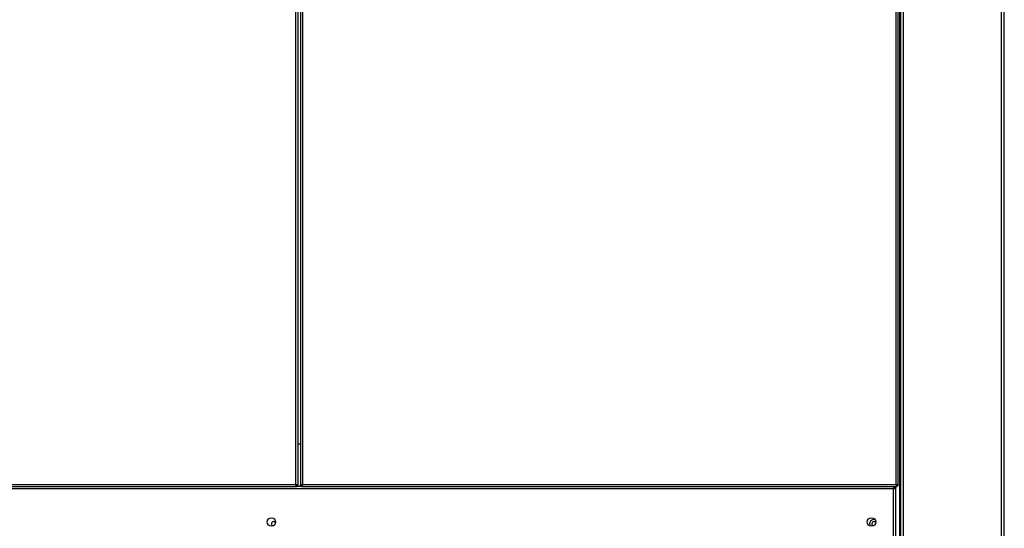
# Model space of a CAD drawing. Units: millimetres. Extents: x 239 to 7711, y 31 to 4946.
# Drawn here: x 1184 to 1992, y 2059 to 2476 of the extents above; entities that cross this region are included whole.
import ezdxf

# ---------------------------------------------------------------- set-up
doc = ezdxf.new("R2010")
doc.units = ezdxf.units.MM

msp = doc.modelspace()

# ---------------------------------------------------------------- linework, layer by layer
at = {"linetype": 'Continuous', "lineweight": 25}
for p, q in [((1906.35, 1355.79), (1906.35, 3555.79)), ((1907.11, 1355.79), (1907.11, 3555.79)), ((1909.37, 1355.79), (1909.37, 3555.79)), ((1989.85, 1355.79), (1989.85, 3555.79)), ((1992.11, 1355.79), (1992.11, 3555.79)), ((1410.65, 2094.59), (1410.65, 3552.49)), ((1412.45, 2093.8), (1412.45, 3553.28)), ((1414.45, 3553.28), (1414.45, 2093.8)), ((1416.25, 3552.49), (1416.25, 2094.59)), ((1903.31, 2094.59), (1903.31, 3552.49)), ((1905.11, 2093.8), (1905.11, 3553.28)), ((1414.45, 2127.53), (1412.45, 2127.53)), ((923.59, 2094.59), (1410.65, 2094.59)), ((1411.44, 2092.79), (1411.44, 2093.79)), ((1412.45, 2093.8), (1411.45, 2093.8)), ((1414.45, 2093.8), (1415.45, 2093.8)), ((1415.46, 2092.79), (1415.46, 2093.79)), ((1416.25, 2094.59), (1903.31, 2094.59)), ((1904.1, 2092.79), (1904.1, 2093.79)), ((1905.11, 2093.8), (1904.11, 2093.8)), ((1901.29, 2090.99), (428.89, 2090.99)), ((922.8, 2092.79), (1411.44, 2092.79)), ((1415.46, 2092.79), (1411.44, 2092.79)), ((1415.46, 2092.79), (1904.1, 2092.79)), ((1901.29, 1381.59), (1901.29, 2090.99)), ((1902.08, 2091.79), (1902.08, 2092.79)), ((1902.09, 2091.78), (1903.09, 2091.78)), ((1903.09, 1380.8), (1903.09, 2091.78))]:
    msp.add_line(p, q, dxfattribs=at)
for centre in [(1390.59, 2063.79), (1883.09, 2063.79)]:
    msp.add_circle(centre, 3.5, dxfattribs=at)
for centre, radius, start, end in [((1392.45, 2062.33), 1.75, 26.11357, 257.62642), ((1885.07, 2062.29), 3.5, 73.63826, 212.06837), ((1885.11, 2062.29), 1.75, 90, 252.33536), ((1885.11, 2062.29), 1.75, 34.47138, 90)]:
    msp.add_arc(centre, radius, start, end, dxfattribs=at)
for points, knots in [([(1410.65, 2094.59), (1410.86, 2094.53), (1411.28, 2094.41), (1411.84, 2094.24), (1412.24, 2094.06), (1412.43, 2093.92), (1412.45, 2093.83), (1412.45, 2093.8)], [0, 0, 0, 0, 0.222954, 0.445919, 0.668886, 0.891871, 1, 1, 1, 1]), ([(1411.44, 2092.79), (1411.38, 2092.82), (1411.24, 2092.87), (1411.05, 2093.29), (1410.85, 2093.88), (1410.72, 2094.35), (1410.65, 2094.59)], [0, 0, 0, 0, 0.249994, 0.499986, 0.750002, 1, 1, 1, 1]), ([(1410.65, 2094.59), (1410.77, 2094.52), (1410.99, 2094.38), (1411.26, 2094.17), (1411.42, 2093.98), (1411.44, 2093.86), (1411.45, 2093.8)], [0, 0, 0, 0, 0.2753344, 0.5293968, 0.7834189, 1, 1, 1, 1]), ([(1411.44, 2093.79), (1411.38, 2093.8), (1411.24, 2093.83), (1411.05, 2094.01), (1410.85, 2094.28), (1410.72, 2094.49), (1410.65, 2094.59)], [0, 0, 0, 0, 0.250005, 0.49999, 0.75002, 1, 1, 1, 1]), ([(1414.45, 2093.8), (1414.47, 2093.86), (1414.52, 2093.98), (1414.85, 2094.15), (1415.34, 2094.33), (1415.84, 2094.47), (1416.15, 2094.56), (1416.25, 2094.59)], [0, 0, 0, 0, 0.2229354, 0.445917, 0.6688843, 0.891854, 1, 1, 1, 1]), ([(1415.45, 2093.8), (1415.47, 2093.87), (1415.49, 2094.01), (1415.7, 2094.22), (1415.96, 2094.41), (1416.16, 2094.53), (1416.25, 2094.59)], [0, 0, 0, 0, 0.2753397, 0.5294171, 0.7834232, 1, 1, 1, 1]), ([(1416.25, 2094.59), (1416.19, 2094.35), (1416.05, 2093.88), (1415.86, 2093.29), (1415.66, 2092.87), (1415.53, 2092.82), (1415.46, 2092.79)], [0, 0, 0, 0, 0.249998, 0.500014, 0.750006, 1, 1, 1, 1]), ([(1416.25, 2094.59), (1416.19, 2094.49), (1416.05, 2094.28), (1415.86, 2094.01), (1415.66, 2093.83), (1415.53, 2093.8), (1415.46, 2093.79)], [0, 0, 0, 0, 0.24998, 0.50001, 0.749995, 1, 1, 1, 1]), ([(1903.31, 2094.59), (1903.52, 2094.53), (1903.94, 2094.41), (1904.5, 2094.24), (1904.9, 2094.06), (1905.09, 2093.92), (1905.11, 2093.83), (1905.11, 2093.8)], [0, 0, 0, 0, 0.2229694, 0.4459295, 0.6688922, 0.8918731, 1, 1, 1, 1]), ([(1904.1, 2092.79), (1904.04, 2092.82), (1903.9, 2092.87), (1903.71, 2093.29), (1903.51, 2093.88), (1903.38, 2094.35), (1903.31, 2094.59)], [0, 0, 0, 0, 0.249983, 0.49998, 0.749997, 1, 1, 1, 1]), ([(1904.1, 2093.79), (1904.04, 2093.8), (1903.9, 2093.83), (1903.71, 2094.01), (1903.51, 2094.28), (1903.38, 2094.49), (1903.31, 2094.59)], [0, 0, 0, 0, 0.249962, 0.499968, 0.749999, 1, 1, 1, 1]), ([(1903.31, 2094.59), (1903.43, 2094.52), (1903.65, 2094.38), (1903.92, 2094.17), (1904.08, 2093.98), (1904.1, 2093.86), (1904.11, 2093.8)], [0, 0, 0, 0, 0.275384, 0.529431, 0.783438, 1, 1, 1, 1]), ([(1901.29, 2090.99), (1901.35, 2091.2), (1901.47, 2091.62), (1901.64, 2092.18), (1901.82, 2092.58), (1901.97, 2092.77), (1902.05, 2092.79), (1902.08, 2092.79)], [0, 0, 0, 0, 0.222963, 0.44593, 0.668898, 0.891859, 1, 1, 1, 1]), ([(1901.29, 2090.99), (1901.36, 2091.11), (1901.5, 2091.33), (1901.71, 2091.6), (1901.9, 2091.76), (1902.03, 2091.78), (1902.08, 2091.79)], [0, 0, 0, 0, 0.275378, 0.529446, 0.783442, 1, 1, 1, 1]), ([(1903.09, 2091.78), (1903.07, 2091.71), (1903.01, 2091.58), (1902.59, 2091.39), (1902, 2091.19), (1901.53, 2091.06), (1901.29, 2090.99)], [0, 0, 0, 0, 0.24998, 0.500006, 0.749978, 1, 1, 1, 1]), ([(1902.09, 2091.78), (1902.08, 2091.71), (1902.06, 2091.58), (1901.87, 2091.39), (1901.61, 2091.19), (1901.4, 2091.06), (1901.29, 2090.99)], [0, 0, 0, 0, 0.249971, 0.499963, 0.749955, 1, 1, 1, 1])]:
    msp.add_open_spline(points, degree=3, knots=knots, dxfattribs=at)

doc.saveas('drawing.dxf')
